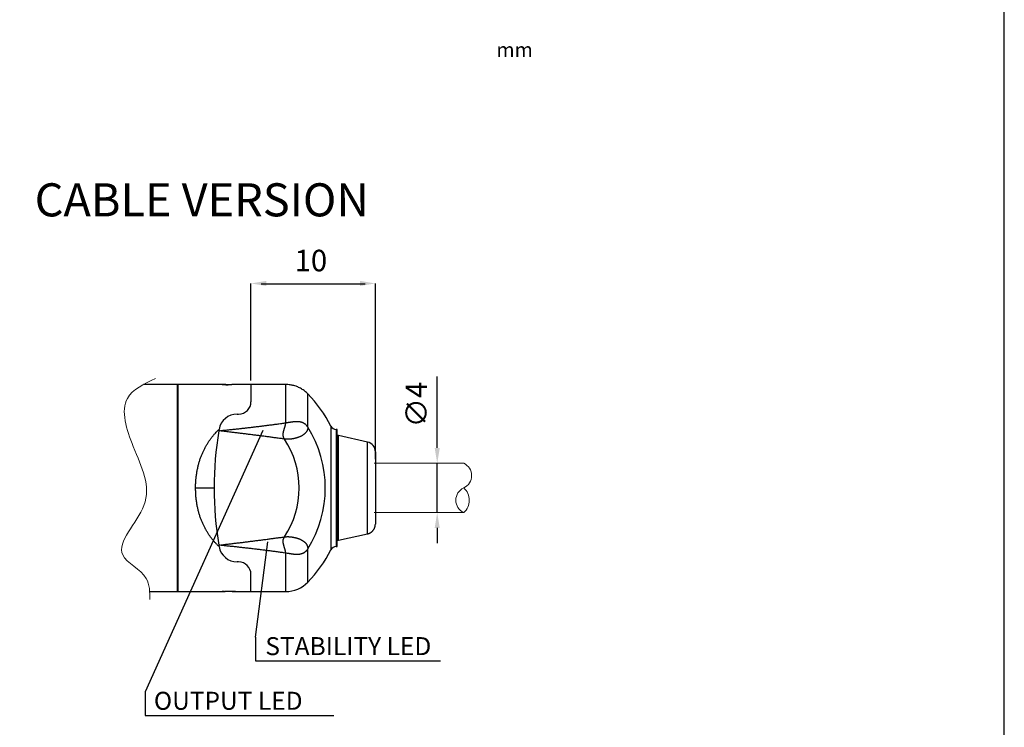
# Model space of a CAD drawing. Extents: x 2644 to 4179, y 800 to 1841.
# Drawn here: x 3240 to 3480, y 916 to 1088 of the extents above; entities that cross this region are included whole.
import ezdxf

# ---------------------------------------------------------------- set-up
doc = ezdxf.new("R2010")
doc.units = 0
doc.header["$MEASUREMENT"] = 0
doc.linetypes.add('HIDDENNEW00', pattern=[4.5, 3, -1.5])
doc.linetypes.add('TRATTEGGIATA2', pattern=[0.375, 0.25, -0.125])
doc.layers.get('0').update_dxf_attribs({"linetype": 'CONTINUOUS'})
doc.layers.get('DEFPOINTS').update_dxf_attribs({"linetype": 'CONTINUOUS'})
doc.layers.add('DISEGNO', color=3, linetype='HIDDENNEW00')
doc.layers.add('TRATTEGGIO', color=7, linetype='TRATTEGGIATA2')
doc.styles.add('QUOTE', font='arial.ttf', dxfattribs={"height": 3.5})
doc.styles.get("Standard").update_dxf_attribs({"font": 'arial.ttf'})

# ---------------------------------------------------------------- blocks, each defined once
blk = doc.blocks.new('a1m')
at = {"color": 7, "linetype": 'Continuous'}
blk.add_polyline3d([(50, 30, 0), (871, 30, 0), (871, 614, 0), (50, 614, 0), (50, 30, 0)], dxfattribs=at)

msp = doc.modelspace()

# ---------------------------------------------------------------- linework, layer by layer
at = {"color": 0, "linetype": 'ByBlock'}
for p, q in [((3341.86, 983.82), (3341.86, 1001.2)), ((3341.86, 968.07), (3341.86, 980.07)), ((3341.86, 964.32), (3341.86, 960.57))]:
    msp.add_line(p, q, dxfattribs=at)
for points in [[(3300.19, 1024.54), (3300.19, 1023.29), (3296.44, 1023.91)], [(3323.02, 1024.54), (3323.02, 1023.29), (3326.77, 1023.91)], [(3341.24, 983.82), (3342.49, 983.82), (3341.86, 980.07)], [(3341.24, 964.32), (3342.49, 964.32), (3341.86, 968.07)]]:
    msp.add_solid(points, dxfattribs=at)
at = {"layer": 'DEFPOINTS', "color": 0, "linetype": 'ByBlock'}
for p in [(3296.44, 1023.91), (3341.86, 980.07)]:
    msp.add_point(p, dxfattribs=at)
at = {"layer": 'DISEGNO', "color": 7, "linetype": 'Continuous'}
for p, q in [((3278.57, 999.28), (3270.22, 999.28)), ((3278.42, 999.28), (3278.42, 948.83)), ((3278.57, 999.28), (3278.57, 974.05)), ((3289.38, 999.28), (3278.57, 999.28)), ((3296.44, 999.29), (3292.68, 999.28)), ((3304.9, 999.29), (3296.44, 999.29)), ((3296.44, 999.29), (3296.44, 995.09)), ((3304.9, 989.94), (3304.9, 999.29)), ((3310.31, 988.89), (3310.31, 996.99)), ((3296.44, 995.09), (3296.44, 995.09)), ((3293.09, 992.07), (3293.43, 992.08)), ((3293.43, 992.08), (3293.43, 992.08)), ((3315.92, 989.14), (3315.92, 958.98)), ((3317.25, 988.33), (3317.25, 959.8)), ((3317.46, 988.33), (3317.25, 988.33)), ((3317.46, 959.8), (3317.46, 988.33)), ((3317.76, 986.83), (3317.46, 986.83)), ((3317.76, 961.3), (3317.76, 986.83)), ((3324.89, 985.25), (3317.76, 986.83)), ((3324.89, 962.88), (3324.89, 985.25)), ((3326.77, 982.9), (3326.77, 965.23)), ((3278.57, 974.05), (3278.57, 948.83)), ((3317.46, 961.3), (3317.76, 961.3)), ((3317.76, 961.3), (3324.89, 962.88)), ((3310.31, 951.13), (3310.31, 959.23)), ((3317.25, 959.8), (3317.46, 959.8)), ((3293.43, 956.04), (3293.09, 956.03)), ((3293.43, 956.04), (3293.43, 956.04)), ((3304.9, 948.84), (3304.9, 958.19)), ((3296.44, 948.84), (3296.44, 953.04)), ((3296.44, 953.04), (3296.44, 953.04)), ((3271.72, 948.83), (3278.42, 948.83)), ((3278.42, 948.83), (3289.38, 948.83)), ((3292.68, 948.83), (3296.44, 948.84)), ((3296.44, 948.84), (3304.9, 948.84))]:
    msp.add_line(p, q, dxfattribs=at)
at = {"layer": 'DISEGNO', "color": 7, "linetype": 'Continuous', "lineweight": 20}
for p, q in [((3348.32, 980.07), (3326.46, 980.07)), ((3348.32, 968.06), (3326.46, 968.06))]:
    msp.add_line(p, q, dxfattribs=at)
at = {"layer": 'DISEGNO', "color": 7, "linetype": 'Continuous'}
for points in [[(3289.38, 999.28), (3289.38, 999.28, 0.055243), (3289.39, 999.28, 0.005308), (3289.41, 999.28, 0.001945), (3289.43, 999.28, 0.001229), (3289.45, 999.27, 0.000875), (3289.48, 999.27, 0.000701), (3289.52, 999.27, 0.00059), (3289.57, 999.27, 0.000541), (3289.62, 999.27, 0.000497), (3289.67, 999.26, 0.000482), (3289.73, 999.26, 0.000454), (3289.79, 999.26, 0.000431), (3289.87, 999.25, 0.000483), (3289.94, 999.25, 0.000648), (3290.02, 999.25, 0.000848), (3290.1, 999.24, 0.001058), (3290.19, 999.24, 0.000742), (3290.27, 999.24, 0.000135), (3290.35, 999.23, 0.001169), (3290.46, 999.23, 0.002104), (3290.63, 999.23, 0.000977), (3290.85, 999.23, 0.000486)], [(3292.68, 999.28), (3292.68, 999.28, 0.001524), (3292.67, 999.28, 0.00044), (3292.65, 999.28, -0.000054), (3292.62, 999.28, -0.000491), (3292.59, 999.27, -0.000565), (3292.55, 999.27, -0.000585), (3292.51, 999.27, -0.00059), (3292.46, 999.27, -0.000636), (3292.4, 999.26, -0.000647), (3292.34, 999.26, -0.000679), (3292.27, 999.26, -0.000689), (3292.2, 999.25, -0.000723), (3292.12, 999.25, -0.000733), (3292.03, 999.25, -0.000754), (3291.94, 999.24, -0.000821), (3291.85, 999.24, -0.000986), (3291.75, 999.24, -0.001031), (3291.65, 999.23, -0.000988), (3291.55, 999.23, -0.000964), (3291.45, 999.23, -0.000966), (3291.34, 999.23, -0.000971), (3291.23, 999.23, -0.000988), (3291.12, 999.23, -0.001006), (3291.02, 999.23, -0.001036), (3290.91, 999.23, -0.001082), (3290.8, 999.23, -0.001157), (3290.69, 999.23, -0.001151), (3290.58, 999.23, -0.001083), (3290.48, 999.23, -0.001048), (3290.38, 999.23, -0.000984), (3290.28, 999.24, -0.000943), (3290.19, 999.24, -0.000896), (3290.1, 999.24, -0.000866), (3290.01, 999.25, -0.000816), (3289.93, 999.25, -0.000787), (3289.85, 999.25, -0.000741), (3289.78, 999.26, -0.000712), (3289.72, 999.26, -0.00066), (3289.65, 999.26, -0.000633), (3289.6, 999.27, -0.000578), (3289.55, 999.27, -0.000531), (3289.5, 999.27, -0.000449), (3289.47, 999.27, -0.000376), (3289.43, 999.28, -0.000137), (3289.4, 999.28, -0.00004), (3289.38, 999.28, -0.000189)], [(3310.31, 996.99), (3309.95, 997.34, 0.017107), (3309.57, 997.66, 0.015492), (3309.17, 997.96, 0.016681), (3308.75, 998.23, 0.020189), (3308.28, 998.48, 0.015767), (3307.84, 998.69, 0.006175), (3307.42, 998.87, 0.021536), (3306.88, 999.03, 0.036986), (3306.03, 999.17, 0.018525), (3304.9, 999.29, 0.009827)], [(3288.59, 988.01), (3289, 988.05, 0.000218), (3289.41, 988.09, 0.000218), (3289.82, 988.13, 0.000218), (3290.22, 988.17, 0.000215), (3290.63, 988.21, 0.000215), (3291.04, 988.25, 0.000217), (3291.45, 988.3, 0.000221), (3291.86, 988.34, 0.000227), (3292.26, 988.38, 0.000231), (3292.67, 988.43, 0.000236), (3293.08, 988.47, 0.00024), (3293.49, 988.51, 0.000243), (3293.9, 988.56, 0.000246), (3294.3, 988.6, 0.000249), (3294.71, 988.65, 0.000252), (3295.12, 988.69, 0.000255), (3295.53, 988.74, 0.000258), (3295.94, 988.79, 0.000261), (3296.34, 988.83, 0.000264), (3296.75, 988.88, 0.000268), (3297.16, 988.93, 0.000272), (3297.57, 988.98, 0.000277), (3297.97, 989.03, 0.000282), (3298.38, 989.08, 0.000288), (3298.79, 989.13, 0.000292), (3299.2, 989.18, 0.000296), (3299.6, 989.23, 0.000303), (3300.01, 989.28, 0.000316), (3300.42, 989.33, 0.000311), (3300.83, 989.38, 0.000293), (3301.23, 989.44, 0.000331), (3301.64, 989.49, 0.000405), (3302.06, 989.55, 0.000308), (3302.46, 989.6, 0.000098), (3302.81, 989.65, 0.00045), (3303.27, 989.71, 0.000793), (3303.98, 989.81, 0.000389), (3304.9, 989.94, 0.000205)], [(3304.61, 985.98), (3304.53, 986.1, -0.015538), (3304.47, 986.23, -0.017207), (3304.41, 986.35, -0.018136), (3304.37, 986.48, -0.017746), (3304.34, 986.6, -0.017423), (3304.31, 986.73, -0.016885), (3304.29, 986.85, -0.016171), (3304.29, 986.97, -0.015012), (3304.28, 987.1, -0.013841), (3304.29, 987.22, -0.012412), (3304.3, 987.35, -0.011112), (3304.32, 987.48, -0.009697), (3304.34, 987.6, -0.008486), (3304.37, 987.73, -0.007271), (3304.39, 987.86, -0.006199), (3304.43, 987.99, -0.00504), (3304.46, 988.12, -0.004058), (3304.5, 988.24, -0.003021), (3304.54, 988.37, -0.002078), (3304.58, 988.5, -0.000986), (3304.62, 988.63, -0.000218), (3304.66, 988.76, 0.000434), (3304.7, 988.89, 0.001768), (3304.74, 989.02, 0.0041), (3304.77, 989.15, 0.003454), (3304.8, 989.27, -0.000183), (3304.83, 989.38, 0.00788), (3304.86, 989.51, 0.01981), (3304.88, 989.7, 0.011291), (3304.9, 989.94, 0.006093)], [(3304.9, 989.94), (3305.08, 989.97, 0.001966), (3305.26, 989.99, 0.002326), (3305.44, 990.02, 0.001909), (3305.62, 990.06, 0.000657), (3305.81, 990.09, -0.000252), (3305.99, 990.12, -0.001059), (3306.18, 990.15, -0.001811), (3306.36, 990.18, -0.002709), (3306.55, 990.21, -0.003492), (3306.74, 990.23, -0.004368), (3306.93, 990.25, -0.005145), (3307.12, 990.27, -0.006025), (3307.31, 990.28, -0.006826), (3307.5, 990.29, -0.007753), (3307.69, 990.29, -0.00852), (3307.87, 990.28, -0.00958), (3308.06, 990.27, -0.010571), (3308.24, 990.25, -0.011273), (3308.41, 990.22, -0.012192), (3308.58, 990.18, -0.01345), (3308.75, 990.13, -0.013757), (3308.91, 990.07, -0.013206), (3309.07, 990.01, -0.015684), (3309.22, 989.93, -0.020278), (3309.38, 989.84, -0.014981), (3309.52, 989.75, -0.003602), (3309.65, 989.66, -0.023259), (3309.8, 989.52, -0.039594), (3310.02, 989.26, -0.017405), (3310.31, 988.89, -0.008542)], [(3282.92, 974.05), (3282.93, 974.53, -0.00502), (3282.94, 975, -0.005089), (3282.97, 975.48, -0.00508), (3283, 975.95, -0.00501), (3283.04, 976.41, -0.00499), (3283.1, 976.88, -0.004994), (3283.16, 977.34, -0.005017), (3283.23, 977.79, -0.005043), (3283.3, 978.24, -0.005111), (3283.39, 978.68, -0.005209), (3283.49, 979.12, -0.005274), (3283.59, 979.55, -0.005268), (3283.7, 979.97, -0.005274), (3283.82, 980.38, -0.005236), (3283.94, 980.78, -0.005241), (3284.07, 981.18, -0.005246), (3284.21, 981.57, -0.005274), (3284.35, 981.95, -0.005283), (3284.5, 982.32, -0.005308), (3284.66, 982.68, -0.005303), (3284.82, 983.03, -0.005313), (3284.99, 983.38, -0.005281), (3285.16, 983.72, -0.005283), (3285.33, 984.05, -0.005269), (3285.51, 984.37, -0.005253), (3285.7, 984.68, -0.005189), (3285.89, 984.99, -0.005205), (3286.08, 985.29, -0.005244), (3286.28, 985.58, -0.005087), (3286.48, 985.86, -0.004728), (3286.68, 986.13, -0.005103), (3286.89, 986.41, -0.005907), (3287.1, 986.68, -0.004578), (3287.31, 986.92, -0.001851), (3287.5, 987.15, -0.006097), (3287.75, 987.42, -0.010132), (3288.13, 987.82, -0.005042), (3288.65, 988.33, -0.002741)], [(3304.61, 985.98), (3304.11, 986.05, 0.000187), (3303.61, 986.11, 0.000188), (3303.11, 986.18, 0.000187), (3302.61, 986.25, 0.000183), (3302.11, 986.32, 0.00018), (3301.61, 986.38, 0.000178), (3301.11, 986.45, 0.000175), (3300.61, 986.52, 0.000172), (3300.11, 986.58, 0.00017), (3299.61, 986.65, 0.000167), (3299.11, 986.71, 0.000164), (3298.61, 986.78, 0.000161), (3298.11, 986.84, 0.000159), (3297.61, 986.91, 0.000156), (3297.11, 986.97, 0.000154), (3296.61, 987.03, 0.000151), (3296.1, 987.1, 0.000149), (3295.6, 987.16, 0.000146), (3295.1, 987.22, 0.000146), (3294.6, 987.28, 0.000147), (3294.1, 987.34, 0.000141), (3293.6, 987.41, 0.000131), (3293.1, 987.47, 0.000142), (3292.6, 987.53, 0.000165), (3292.08, 987.59, 0.000125), (3291.6, 987.65, 0.000046), (3291.16, 987.7, 0.000169), (3290.6, 987.77, 0.000282), (3289.73, 987.87, 0.000137), (3288.59, 988.01, 0.000073)], [(3310.31, 988.89), (3310.3, 988.74, -0.017676), (3310.28, 988.58, -0.018311), (3310.26, 988.43, -0.018882), (3310.22, 988.28, -0.019294), (3310.17, 988.14, -0.019421), (3310.11, 988, -0.01928), (3310.03, 987.87, -0.018892), (3309.95, 987.73, -0.018315), (3309.85, 987.61, -0.017479), (3309.75, 987.48, -0.016554), (3309.63, 987.36, -0.01558), (3309.5, 987.24, -0.014521), (3309.36, 987.12, -0.013675), (3309.2, 987.01, -0.012989), (3309.02, 986.89, -0.01224), (3308.83, 986.78, -0.01199), (3308.62, 986.67, -0.011126), (3308.39, 986.56, -0.010672), (3308.15, 986.46, -0.00989), (3307.91, 986.37, -0.008979), (3307.68, 986.29, -0.008596), (3307.45, 986.23, -0.007674), (3307.23, 986.17, -0.00708), (3307.02, 986.12, -0.006604), (3306.82, 986.07, -0.006185), (3306.64, 986.04, -0.005525), (3306.47, 986.01, -0.005565), (3306.32, 985.99, -0.005253), (3306.16, 985.97, -0.004849), (3306.02, 985.96, -0.00465), (3305.87, 985.94, -0.005159), (3305.72, 985.94, -0.006324), (3305.57, 985.93, -0.004954), (3305.43, 985.93, -0.001704), (3305.31, 985.93, -0.007143), (3305.15, 985.93, -0.012984), (3304.92, 985.95, -0.006636), (3304.61, 985.98, -0.003575)], [(3288.65, 959.77), (3288.42, 959.99, -0.004584), (3288.19, 960.22, -0.004451), (3287.97, 960.45, -0.004456), (3287.75, 960.69, -0.004616), (3287.53, 960.93, -0.004706), (3287.31, 961.18, -0.004775), (3287.1, 961.44, -0.004826), (3286.89, 961.7, -0.004898), (3286.68, 961.97, -0.004939), (3286.48, 962.25, -0.004992), (3286.28, 962.53, -0.005032), (3286.08, 962.82, -0.005106), (3285.89, 963.12, -0.005141), (3285.7, 963.42, -0.00519), (3285.51, 963.74, -0.005211), (3285.33, 964.06, -0.005252), (3285.16, 964.39, -0.005258), (3284.99, 964.73, -0.005278), (3284.82, 965.07, -0.005283), (3284.66, 965.43, -0.005319), (3284.5, 965.79, -0.005308), (3284.35, 966.16, -0.005309), (3284.21, 966.54, -0.005286), (3284.07, 966.93, -0.005286), (3283.94, 967.32, -0.005245), (3283.82, 967.73, -0.005209), (3283.7, 968.14, -0.005247), (3283.59, 968.56, -0.00538), (3283.49, 968.99, -0.005216), (3283.39, 969.42, -0.004889), (3283.3, 969.86, -0.00535), (3283.23, 970.31, -0.00627), (3283.16, 970.78, -0.004659), (3283.09, 971.23, -0.001506), (3283.04, 971.63, -0.006585), (3283, 972.16, -0.011371), (3282.96, 972.98, -0.005505), (3282.92, 974.05, -0.002879)], [(3287.43, 974.05), (3287.39, 974.05, -0.000083), (3287.29, 974.05, -0.000005), (3287.11, 974.05, -0.000002), (3286.85, 974.05, -0.000001), (3286.5, 974.05, -0.000001), (3286.11, 974.05, 0), (3285.71, 974.05, 0), (3285.13, 974.05, 0), (3284.18, 974.05, 0), (3282.92, 974.05, 0)], [(3324.89, 962.88), (3325.01, 962.91, 0.014028), (3325.13, 962.95, 0.01342), (3325.25, 962.99, 0.013223), (3325.38, 963.05, 0.013727), (3325.5, 963.11, 0.01396), (3325.61, 963.17, 0.014083), (3325.73, 963.25, 0.014169), (3325.84, 963.33, 0.014359), (3325.95, 963.42, 0.014412), (3326.05, 963.51, 0.014427), (3326.15, 963.61, 0.014562), (3326.24, 963.72, 0.014836), (3326.32, 963.83, 0.014493), (3326.4, 963.95, 0.013665), (3326.47, 964.07, 0.014781), (3326.54, 964.2, 0.017119), (3326.59, 964.33, 0.013436), (3326.64, 964.45, 0.005743), (3326.68, 964.57, 0.017765), (3326.71, 964.71, 0.029874), (3326.74, 964.93, 0.015235), (3326.77, 965.23, 0.008309)], [(3288.59, 960.12), (3289.09, 960.18, 0.000128), (3289.59, 960.24, 0.000128), (3290.09, 960.3, 0.000128), (3290.6, 960.36, 0.000126), (3291.1, 960.42, 0.000127), (3291.6, 960.48, 0.00013), (3292.1, 960.54, 0.000132), (3292.6, 960.6, 0.000135), (3293.1, 960.66, 0.000137), (3293.6, 960.72, 0.000139), (3294.1, 960.78, 0.00014), (3294.6, 960.84, 0.000142), (3295.1, 960.91, 0.000144), (3295.6, 960.97, 0.000145), (3296.1, 961.03, 0.000147), (3296.61, 961.09, 0.000149), (3297.11, 961.16, 0.00015), (3297.61, 961.22, 0.000152), (3298.11, 961.29, 0.000156), (3298.61, 961.35, 0.000163), (3299.11, 961.41, 0.00016), (3299.61, 961.48, 0.000151), (3300.1, 961.54, 0.000171), (3300.61, 961.61, 0.000209), (3301.13, 961.68, 0.000159), (3301.61, 961.74, 0.00005), (3302.05, 961.8, 0.000233), (3302.61, 961.88, 0.000412), (3303.48, 961.99, 0.000202), (3304.61, 962.15, 0.000107)], [(3304.9, 958.19), (3304.9, 958.29, 0.01266), (3304.89, 958.4, 0.012443), (3304.88, 958.5, 0.011182), (3304.86, 958.61, 0.009019), (3304.83, 958.73, 0.007423), (3304.81, 958.84, 0.006097), (3304.78, 958.96, 0.004935), (3304.74, 959.08, 0.003732), (3304.71, 959.21, 0.002735), (3304.67, 959.33, 0.001726), (3304.63, 959.46, 0.000894), (3304.59, 959.59, 0.000024), (3304.55, 959.72, -0.000771), (3304.51, 959.85, -0.00174), (3304.47, 959.99, -0.002715), (3304.43, 960.12, -0.003926), (3304.4, 960.25, -0.004991), (3304.37, 960.38, -0.006148), (3304.34, 960.51, -0.007426), (3304.32, 960.64, -0.009077), (3304.3, 960.77, -0.0099), (3304.29, 960.9, -0.010169), (3304.28, 961.02, -0.012976), (3304.29, 961.15, -0.017929), (3304.3, 961.28, -0.013802), (3304.31, 961.4, -0.003223), (3304.33, 961.51, -0.022733), (3304.37, 961.65, -0.041197), (3304.47, 961.87, -0.018989), (3304.61, 962.15, -0.009463)], [(3304.61, 962.15), (3304.78, 962.17, -0.008449), (3304.96, 962.18, -0.008058), (3305.14, 962.19, -0.00769), (3305.32, 962.2, -0.007441), (3305.51, 962.2, -0.007211), (3305.71, 962.19, -0.007027), (3305.9, 962.18, -0.006862), (3306.1, 962.16, -0.006759), (3306.3, 962.14, -0.006662), (3306.51, 962.11, -0.006612), (3306.71, 962.07, -0.006572), (3306.92, 962.03, -0.00658), (3307.13, 961.99, -0.006576), (3307.33, 961.93, -0.00663), (3307.54, 961.88, -0.006688), (3307.75, 961.81, -0.006924), (3307.95, 961.74, -0.007257), (3308.14, 961.67, -0.007538), (3308.33, 961.59, -0.007907), (3308.52, 961.51, -0.008382), (3308.69, 961.42, -0.008784), (3308.87, 961.33, -0.009329), (3309.03, 961.23, -0.010016), (3309.18, 961.13, -0.010658), (3309.32, 961.03, -0.011395), (3309.45, 960.93, -0.01198), (3309.57, 960.82, -0.012805), (3309.69, 960.71, -0.01378), (3309.79, 960.6, -0.014174), (3309.88, 960.49, -0.01384), (3309.96, 960.38, -0.015852), (3310.04, 960.26, -0.019582), (3310.1, 960.14, -0.01545), (3310.15, 960.02, -0.005281), (3310.2, 959.91, -0.022022), (3310.24, 959.77, -0.03805), (3310.27, 959.54, -0.018002), (3310.31, 959.23, -0.009314)], [(3304.9, 958.19), (3304.39, 958.26, 0.000448), (3303.88, 958.33, 0.000452), (3303.37, 958.4, 0.000448), (3302.87, 958.47, 0.000437), (3302.36, 958.54, 0.000428), (3301.85, 958.61, 0.00042), (3301.34, 958.68, 0.000413), (3300.83, 958.74, 0.000405), (3300.32, 958.81, 0.000397), (3299.81, 958.87, 0.000389), (3299.3, 958.94, 0.000381), (3298.79, 959, 0.000373), (3298.28, 959.06, 0.000365), (3297.77, 959.12, 0.000356), (3297.26, 959.18, 0.000349), (3296.75, 959.24, 0.000341), (3296.24, 959.3, 0.000334), (3295.73, 959.36, 0.000327), (3295.22, 959.42, 0.000325), (3294.71, 959.48, 0.000326), (3294.2, 959.54, 0.000313), (3293.69, 959.59, 0.00029), (3293.19, 959.65, 0.000313), (3292.67, 959.7, 0.000362), (3292.15, 959.76, 0.000274), (3291.65, 959.81, 0.000102), (3291.21, 959.86, 0.000363), (3290.63, 959.91, 0.000604), (3289.75, 960, 0.000294), (3288.59, 960.12, 0.000157)], [(3310.31, 959.23), (3310.19, 959.06, -0.014039), (3310.07, 958.9, -0.015406), (3309.94, 958.75, -0.016366), (3309.81, 958.61, -0.016559), (3309.67, 958.49, -0.016824), (3309.53, 958.38, -0.016934), (3309.38, 958.28, -0.016915), (3309.23, 958.2, -0.016552), (3309.08, 958.12, -0.01612), (3308.92, 958.05, -0.015444), (3308.75, 958, -0.014726), (3308.59, 957.95, -0.013824), (3308.42, 957.91, -0.012921), (3308.25, 957.88, -0.011959), (3308.07, 957.86, -0.011171), (3307.89, 957.85, -0.010278), (3307.72, 957.84, -0.009422), (3307.54, 957.84, -0.008489), (3307.35, 957.84, -0.007692), (3307.17, 957.85, -0.006848), (3306.98, 957.87, -0.005991), (3306.8, 957.89, -0.005086), (3306.61, 957.91, -0.004513), (3306.42, 957.94, -0.003801), (3306.22, 957.97, -0.00292), (3306.03, 958, -0.002578), (3305.86, 958.03, -0.001451), (3305.64, 958.07, 0.001599), (3305.32, 958.12, 0.001093), (3304.9, 958.19, 0.00036)], [(3289.38, 948.83), (3289.39, 948.83, -0.010294), (3289.4, 948.83, -0.000719), (3289.44, 948.83, -0.000524), (3289.48, 948.83, -0.000878), (3289.53, 948.84, -0.0009), (3289.6, 948.84, -0.000905), (3289.68, 948.84, -0.0009), (3289.77, 948.85, -0.000963), (3289.86, 948.85, -0.000958), (3289.97, 948.86, -0.000962), (3290.09, 948.86, -0.001038), (3290.22, 948.87, -0.001269), (3290.35, 948.87, -0.001346), (3290.49, 948.87, -0.001351), (3290.63, 948.88, -0.001344), (3290.78, 948.88, -0.001338), (3290.93, 948.88, -0.001371), (3291.07, 948.88, -0.00146), (3291.22, 948.88, -0.0015), (3291.37, 948.88, -0.00153), (3291.52, 948.88, -0.001501), (3291.66, 948.87, -0.001366), (3291.79, 948.87, -0.001309), (3291.92, 948.86, -0.001273), (3292.05, 948.86, -0.001192), (3292.16, 948.86, -0.000996), (3292.26, 948.85, -0.000925), (3292.36, 948.85, -0.000894), (3292.44, 948.84, -0.000888), (3292.51, 948.84, -0.000831), (3292.57, 948.83, -0.000837), (3292.62, 948.83, -0.000807), (3292.65, 948.83, -0.000797), (3292.67, 948.83, -0.000538), (3292.68, 948.83, -0.000693), (3292.68, 948.83), (3292.68, 948.83, -0.000298), (3292.67, 948.83, 0.000376), (3292.66, 948.83, 0.000399), (3292.64, 948.83, 0.000364), (3292.63, 948.83, 0.000349), (3292.61, 948.83, 0.000371), (3292.58, 948.83, 0.00037), (3292.56, 948.83, 0.000384), (3292.53, 948.84, 0.000378), (3292.49, 948.84, 0.000383), (3292.46, 948.84, 0.000393), (3292.42, 948.84, 0.000425), (3292.38, 948.84, 0.000394), (3292.33, 948.85, 0.000337), (3292.29, 948.85, 0.000438), (3292.24, 948.85, 0.000645), (3292.18, 948.85, 0.000385), (3292.13, 948.86, -0.000193), (3292.08, 948.86, 0.001154), (3292.01, 948.86, 0.002456), (3291.91, 948.86, 0.001113), (3291.76, 948.87, 0.000524)], [(3289.94, 948.86), (3289.89, 948.85, 0.000606), (3289.83, 948.85, 0.000839), (3289.79, 948.85, 0.001018), (3289.75, 948.85, 0.000882), (3289.72, 948.85, 0.000682), (3289.68, 948.84, 0.000397), (3289.65, 948.84, 0.000248), (3289.62, 948.84, 0.000254), (3289.59, 948.84, 0.000259), (3289.56, 948.84, 0.000251), (3289.54, 948.84, 0.00025), (3289.52, 948.83, 0.000247), (3289.49, 948.83, 0.000248), (3289.47, 948.83, 0.000241), (3289.46, 948.83, 0.000245), (3289.44, 948.83, 0.000243), (3289.43, 948.83, 0.00024), (3289.41, 948.83, 0.000219), (3289.4, 948.83, 0.000245), (3289.39, 948.83, 0.00026), (3289.39, 948.83, 0.000282), (3289.38, 948.83, 0.000395)]]:
    msp.add_lwpolyline(points, format="xyb", dxfattribs=at)
for centre, radius, start, end in [((3286.53, 974.06), 33.04, 27.1629, 43.9569), ((3293.43, 995.08), 3, 270, 0.1966), ((3293.09, 987.57), 4.5, 90, 170.094), ((3371.52, 974.06), 84.09, 170.4545, 189.5455), ((3371.52, 974.06), 84.09, 170.2232, 170.4545), ((3286.53, 974.06), 28.03, 328.0519, 31.9481), ((3317.25, 989.83), 1.5, 207.1624, 269.9999), ((3286.53, 974.06), 21.66, 326.6222, 33.3779), ((3324.37, 982.9), 2.4, 0, 77.5), ((3371.52, 974.06), 84.09, 189.5455, 189.7768), ((3293.09, 960.54), 4.5, 189.6477, 270), ((3286.53, 974.06), 33.04, 316.043, 332.8372), ((3317.25, 958.3), 1.5, 90.0002, 152.8358), ((3293.43, 953.03), 3, 0.1973, 90), ((3304.9, 956.34), 7.51, 269.9997, 316.043)]:
    msp.add_arc(centre, radius, start, end, dxfattribs=at)
at = {"layer": 'DISEGNO', "color": 7, "linetype": 'Continuous', "lineweight": 20}
for centre, radius, start, end in [((3346.97, 977.07), 3.29, 294.2721, 65.7279), ((3349.68, 971.06), 3.29, 114.2721, 245.7279), ((3345.67, 971.06), 4.01, 311.4558, 48.5442)]:
    msp.add_arc(centre, radius, start, end, dxfattribs=at)
at = {"layer": 'TRATTEGGIO', "color": 0, "linetype": 'ByBlock'}
for p, q in [((3296.44, 1000.29), (3296.44, 1023.91)), ((3324.27, 1023.73), (3298.94, 1023.73)), ((3326.77, 981.07), (3326.77, 1023.91)), ((3299.37, 988.09), (3270.62, 924.36)), ((3297.54, 937.68), (3300.56, 960.94)), ((3297.54, 937.68), (3297.54, 931.94)), ((3297.54, 931.94), (3342.7, 931.94)), ((3270.62, 924.36), (3270.62, 918.62)), ((3270.62, 918.62), (3316.62, 918.62))]:
    msp.add_line(p, q, dxfattribs=at)
at = {"layer": 'TRATTEGGIO', "color": 0, "linetype": 'ByBlock', "lineweight": 20}
msp.add_spline([(3273.19, 1000.78), (3266.3, 995.9), (3267.73, 984.14), (3270.32, 969.79), (3265.15, 957.74), (3270.89, 952), (3271.75, 946.84)], degree=3, dxfattribs=at)

# ---------------------------------------------------------------- block references
at = {"layer": 'TRATTEGGIO', "color": 0, "linetype": 'ByBlock'}
msp.add_blockref('a1m', (2609.18, 774.63), dxfattribs=at)

# ---------------------------------------------------------------- texts
at = {"color": 7, "linetype": 'Continuous', "attachment_point": 4}
for s, insert, char_height in [('{\\fArial|b0|i0|c0|p34;mm}', (3356.3, 1080.86), 3.51), ('{\\fArial|b1|i0|c0|p34;CABLE VERSION}', (3243.68, 1044.29), 8.064), ('{\\fArial|b0|i0|c0|p34;STABILITY LED}', (3299.94, 935.51), 4.3875), ('{\\fArial|b0|i0|c0|p34;OUTPUT LED}', (3272.76, 922.19), 4.3875)]:
    msp.add_mtext(s, dxfattribs=dict(at, insert=insert, char_height=char_height))
at = {"color": 0, "linetype": 'ByBlock', "insert": (3311.05, 1028.81), "char_height": 5.25, "attachment_point": 5, "style": 'QUOTE'}
msp.add_mtext('10', dxfattribs=at)
at = {"color": 0, "linetype": 'ByBlock', "insert": (3336.78, 994.39), "char_height": 5.25, "attachment_point": 5, "rotation": 90, "style": 'QUOTE'}
msp.add_mtext('\\A2;∅4', dxfattribs=at)

doc.saveas('drawing.dxf')
